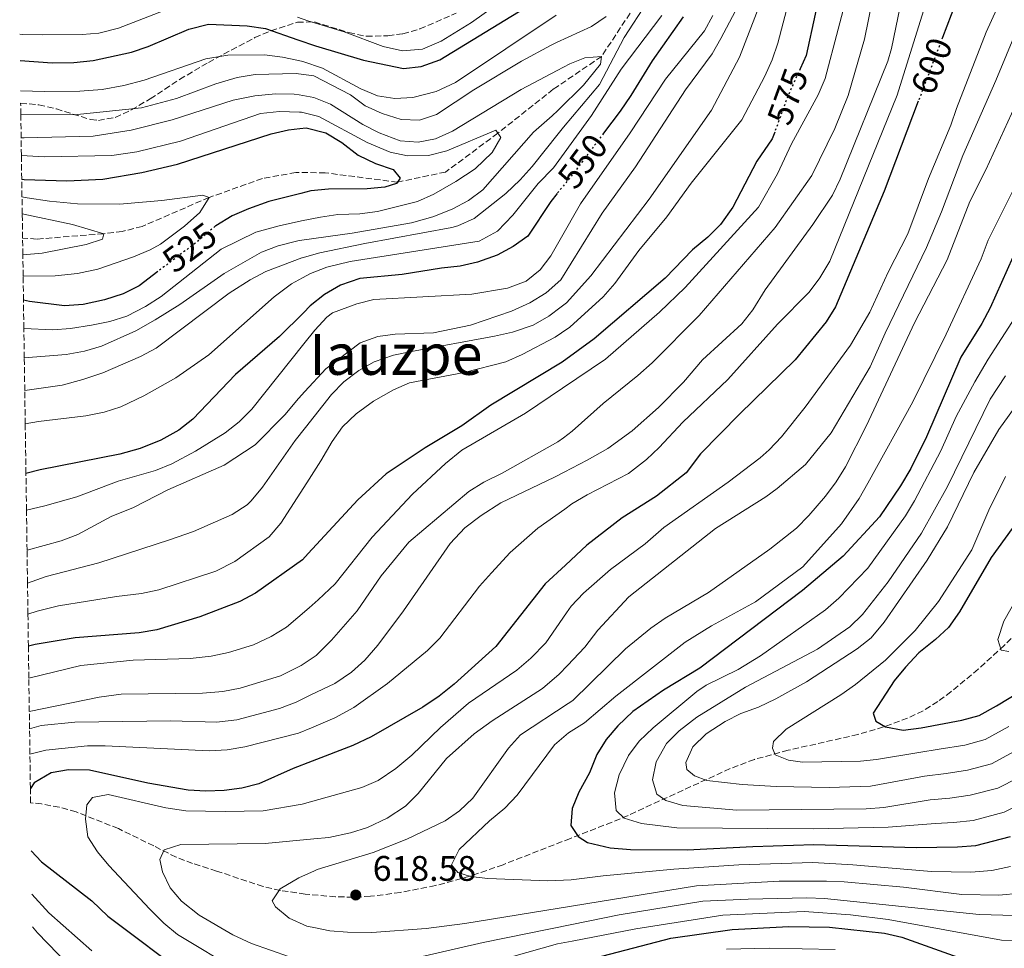
# Model space of a CAD drawing. Units: metres. Extents: x 596528 to 599949, y 4777698 to 4780060.
# Drawn here: x 596548 to 596826, y 4778353 to 4778615 of the extents above; entities that cross this region are included whole.
import ezdxf
from ezdxf.enums import TextEntityAlignment as Align

# ---------------------------------------------------------------- set-up
doc = ezdxf.new("R2010")
doc.units = ezdxf.units.M
doc.header["$MEASUREMENT"] = 0
doc.linetypes.add('DGN Style 3', pattern=[2.435891, 1.739922, -0.695969])
doc.linetypes.add('DGN Style 5', pattern=[1.217945, 0.521977, -0.695969])
for name, color, linetype, lineweight in [('Barranco lineal', 142, 'DGN Style 3', 13), ('Cota de curva de nivel directora', 7, 'Continuous', 0), ('Cota de punto acotado terreno', 7, 'Continuous', 0), ('Curva de nivel directora', 30, 'Continuous', 30), ('Curva de nivel directora no vista', 30, 'DGN Style 5', 30), ('Curva de nivel intermedia', 30, 'Continuous', 0), ('Punto acotado terreno (símbolo)', 7, 'Continuous', 0), ('Texto de Área (paraje) menor', 7, 'Continuous', 0), ('Zona arbolada', 92, 'DGN Style 3', 0)]:
    doc.layers.add(name, color=color, linetype=linetype, lineweight=lineweight)
doc.styles.add('Style-Arial', font='arial.ttf')

# ---------------------------------------------------------------- blocks, each defined once
blk = doc.blocks.new('5PATER')
at = {"layer": 'Punto acotado terreno (símbolo)', "linetype": 'Continuous', "lineweight": 0}
h = blk.add_hatch(color=51, dxfattribs=at)
edge = h.paths.add_edge_path()
edge.add_ellipse((0, 0), major_axis=(-0.11, -0.111), ratio=0.999422, start_angle=0, end_angle=360)

msp = doc.modelspace()

# ---------------------------------------------------------------- linework, layer by layer
at = {"layer": 'Barranco lineal', "color": 142, "linetype": 'DGN Style 3', "lineweight": 13}
msp.add_polyline3d([(596772.73, 4778726.17, 551.17), (596769.15, 4778721.27, 550), (596759.18, 4778708.68, 547.25), (596749.21, 4778692.57, 545), (596740.66, 4778670.41, 542.57), (596731.96, 4778643.18, 540), (596727.84, 4778630.65, 538.36), (596721.37, 4778618.52, 537.81), (596712, 4778604.32, 535), (596699.55, 4778595.85, 532.58), (596698.39, 4778595.07, 532.36), (596682.73, 4778582.65, 530), (596668.03, 4778571.7, 527.39), (596654.48, 4778568.84, 525), (596634.1, 4778571.5, 523.59), (596625.81, 4778571.57, 522.65), (596616.39, 4778569.87, 521.95), (596601.39, 4778564.53, 520), (596582.52, 4778556.37, 517.61), (596576.89, 4778554.95, 516.9), (596571.66, 4778554.31, 515), (596552.73, 4778552.78, 513.04), (596548.79, 4778553.09, 511.96)], dxfattribs=at)
at = {"layer": 'Curva de nivel directora', "color": 30, "linetype": 'Continuous', "lineweight": 30, "flags": 128}
for points, elevation in [([(596828.53, 4778763.77), (596824.81, 4778759.99), (596821.5, 4778755.9), (596818, 4778750.77), (596813.93, 4778745.64), (596805.09, 4778735.66), (596802.01, 4778731.26), (596799.49, 4778726.94), (596797.95, 4778722.01), (596789.74, 4778683.25), (596781.3, 4778653.12), (596772.16, 4778616.23), (596769.66, 4778604.55), (596767.98, 4778600.83)], 575), ([(596827.47, 4778664.29), (596818.58, 4778641.54), (596815.2, 4778629.77), (596811.72, 4778619.21), (596808.08, 4778609.62)], 600), ([(596548.08, 4778603.17), (596557.13, 4778602.52), (596563.24, 4778602.58), (596568.69, 4778603.17), (596579.51, 4778605.5), (596584.23, 4778607.14), (596595.64, 4778612.02), (596601.21, 4778613.43), (596612.06, 4778612.96), (596617.31, 4778612.18), (596626.41, 4778609.02), (596631.4, 4778607.29), (596644.89, 4778603.21), (596656.15, 4778600.93), (596661.1, 4778601.51), (596666.44, 4778603.36), (596695.77, 4778621.42)], 550), ([(596734.98, 4778615.51), (596726.21, 4778603.08), (596720.27, 4778593.3), (596717.19, 4778588.85), (596712.53, 4778582.62)], 550), ([(596801.27, 4778591.68), (596791.63, 4778566.28), (596777.96, 4778533.68), (596775.3, 4778529.46), (596766.54, 4778518.7), (596750.84, 4778503.41), (596739.89, 4778492.22), (596735.8, 4778486.88), (596727.5, 4778480.27), (596717.79, 4778474.2), (596707.86, 4778466.42), (596701.87, 4778460.85), (596696.13, 4778455.52), (596682.19, 4778437.9), (596670.42, 4778427.29), (596666.17, 4778423.86), (596661.63, 4778420.73), (596647.08, 4778412.38), (596641.89, 4778409.96), (596630.42, 4778405.51), (596625.11, 4778403.45), (596615.41, 4778399.15), (596610.55, 4778397.95), (596605.57, 4778397.29), (596600.49, 4778397.06), (596595.46, 4778397.38), (596584.08, 4778399.3), (596567.67, 4778402.99), (596561.77, 4778403.05), (596556.84, 4778402.24), (596552.1, 4778399.46), (596551, 4778397.85)], 600), ([(596548.56, 4778569.72), (596549.26, 4778569.64), (596561.28, 4778569.22), (596571.38, 4778569.72), (596582.42, 4778571.58), (596592.44, 4778573.95), (596618.84, 4778582.51), (596623.76, 4778583.63), (596626.91, 4778583.94), (596628.74, 4778584.12), (596634.27, 4778582.77), (596638.82, 4778580.06), (596643.41, 4778576.48), (596648.3, 4778574.15), (596653.27, 4778572.45), (596655.2, 4778569.95), (596654.22, 4778568.43), (596650.94, 4778567.44), (596645.96, 4778566.99), (596635, 4778566.9), (596630.02, 4778566.4), (596627.27, 4778565.69), (596618.24, 4778563.36), (596612.47, 4778561.34), (596607.9, 4778559.3), (596603.23, 4778556.52), (596603.08, 4778556.39)], 525), ([(596760.81, 4778582.99), (596760.09, 4778581.02), (596755.76, 4778574.77), (596748.98, 4778561.77), (596745.5, 4778556.9), (596741.97, 4778553.37), (596737.59, 4778549.75), (596729.91, 4778541.73), (596709.95, 4778524.7), (596700.88, 4778518.04), (596680.75, 4778505.9), (596672.6, 4778500.11), (596662.28, 4778493.93), (596651.28, 4778486.61), (596643.26, 4778479.24), (596629.27, 4778464.07), (596627.67, 4778462.33), (596614.49, 4778452.88), (596610.06, 4778450.57), (596598.71, 4778446.27), (596586.6, 4778442.58), (596581.67, 4778441.75), (596563.58, 4778440.3), (596552.33, 4778438.42), (596550.43, 4778437.97)], 575), ([(596699.47, 4778565.63), (596697.69, 4778563.42), (596691.18, 4778553.6), (596687.08, 4778550.73), (596682.52, 4778548.26), (596677.01, 4778546.26), (596672.15, 4778545.11), (596666.83, 4778544.63), (596655.76, 4778542.82), (596643.82, 4778541.67), (596638.36, 4778539.76), (596633.93, 4778537.18), (596629.88, 4778533.94), (596627.93, 4778531.99), (596621.19, 4778525.27), (596608.79, 4778514.61), (596596.75, 4778502.03), (596592.85, 4778498.9), (596587.78, 4778496.05), (596581.94, 4778493.7), (596576.19, 4778492.17), (596553.74, 4778487.71), (596549.74, 4778486.71)], 550), ([(596831.09, 4778554.82), (596821.5, 4778533.42), (596819.18, 4778528.99), (596813.23, 4778519.46), (596803.62, 4778497.05), (596799.19, 4778488.08), (596796.22, 4778483.15), (596790.29, 4778474.42), (596780.09, 4778463.36), (596768.62, 4778453.69), (596739.72, 4778431.74), (596729.46, 4778425.58), (596720.82, 4778419.55), (596716.55, 4778415.46), (596713.3, 4778411.66), (596710.65, 4778407.39), (596708.57, 4778402.26), (596705.62, 4778396.8), (596703.68, 4778392.2), (596703.37, 4778387.36), (596705.38, 4778384.29), (596708.01, 4778382.57), (596714.45, 4778381.08), (596720.16, 4778380.67), (596736.1, 4778380.57), (596754.67, 4778381.44), (596771.82, 4778382.04), (596800.63, 4778381.21), (596812.27, 4778381.35), (596817.47, 4778381.79), (596827.26, 4778384.29)], 625), ([(596586.93, 4778543.66), (596581.62, 4778539.64), (596577.17, 4778537.36), (596571.85, 4778535.69), (596565.89, 4778534.34), (596560.64, 4778533.92), (596550.7, 4778535.21), (596549.04, 4778535.53)], 525), ([(596827.69, 4778471.15), (596821.85, 4778463.01), (596812.92, 4778447.67), (596809.77, 4778443.25), (596806.12, 4778439.83), (596801.45, 4778436.06), (596797.65, 4778432.08), (596794.51, 4778428.19), (596788.51, 4778419.06), (596789.28, 4778416.82), (596792.04, 4778415.21), (596796.96, 4778414.28), (596802.1, 4778414.9), (596813.57, 4778417.12), (596818.39, 4778418.46), (596823.28, 4778421.14), (596833.08, 4778427.03)], 650), ([(596551.25, 4778380.26), (596554.09, 4778377.12), (596568.29, 4778366.12), (596572.8, 4778361.8), (596595.81, 4778344.54)], 600), ([(596703.8, 4778348.39), (596731.48, 4778355.64), (596748.81, 4778358.1), (596764.76, 4778358.88), (596776.24, 4778358.68), (596791.73, 4778357.01), (596796.6, 4778355.87), (596812.37, 4778350.25)], 600)]:
    msp.add_lwpolyline(points, dxfattribs=dict(at, elevation=elevation))
at = {"layer": 'Curva de nivel directora no vista', "color": 30, "linetype": 'DGN Style 5', "lineweight": 30, "flags": 128}
for points, elevation in [([(596808.08, 4778609.62), (596801.27, 4778591.68)], 600), ([(596767.98, 4778600.83), (596764.52, 4778593.21), (596760.81, 4778582.99)], 575), ([(596712.53, 4778582.62), (596704.28, 4778571.6), (596700.05, 4778566.35), (596699.47, 4778565.63)], 550), ([(596603.08, 4778556.39), (596597.98, 4778552.03), (596586.93, 4778543.66)], 525)]:
    msp.add_lwpolyline(points, dxfattribs=dict(at, elevation=elevation))
at = {"layer": 'Curva de nivel intermedia', "color": 30, "linetype": 'Continuous', "lineweight": 0, "flags": 128}
for points, elevation in [([(596830, 4778738.85), (596820.25, 4778725.05), (596817.89, 4778720.64), (596814.02, 4778710.06), (596811.64, 4778704.6), (596808.23, 4778693.18), (596804.69, 4778682.85), (596795.88, 4778651.73), (596789.53, 4778625.9), (596786.14, 4778609.14), (596781.46, 4778593.31)], 585), ([(596550.3, 4778447.01), (596552.91, 4778447.81), (596558.96, 4778449.36), (596575.24, 4778451.98), (596582.31, 4778452.81), (596587.21, 4778453.82), (596603.26, 4778459.12), (596608.58, 4778461.83), (596618.3, 4778468.81), (596621.55, 4778472.62), (596628.88, 4778484.03), (596632.89, 4778490.28), (596636.03, 4778495.74), (596638.93, 4778499.81), (596642.86, 4778503.47), (596647.73, 4778507.05), (596653.3, 4778510.27), (596657.88, 4778512.29), (596673.28, 4778515.12), (596685, 4778518.21), (596689.59, 4778520.21), (596698.92, 4778525.08), (596700.74, 4778526.34), (596703.09, 4778527.96), (596712.47, 4778536.54), (596715.77, 4778540.3), (596722.46, 4778549.59), (596730.35, 4778559.08), (596737.21, 4778568.53), (596751.5, 4778586.41), (596758.01, 4778598.78), (596760.06, 4778603.35), (596761.71, 4778608.08), (596770.22, 4778640.75)], 570), ([(596799.76, 4778635.74), (596793.7, 4778606.5), (596792.72, 4778602.99), (596779.25, 4778569.71), (596777.06, 4778565.22), (596771.52, 4778556.86), (596758.07, 4778538.46), (596754.6, 4778532.84), (596751.56, 4778528.91), (596740.43, 4778518.72), (596735.07, 4778512.48), (596728.07, 4778505.32), (596720.58, 4778498.7), (596713.72, 4778493.74), (596707.91, 4778490.47), (596701.42, 4778487.06), (596698.77, 4778485.68), (596683.59, 4778478.38), (596678.07, 4778474.84), (596673.45, 4778471.34), (596669.28, 4778466.94), (596656.16, 4778447.97), (596648.9, 4778438.27), (596645.23, 4778434.03), (596641.52, 4778430.67), (596636.83, 4778427.45), (596630.06, 4778424.21), (596625.87, 4778422.21), (596621.22, 4778420.37), (596609.16, 4778417.24), (596603.46, 4778416.52), (596590.59, 4778416.94), (596563.53, 4778416.57), (596554.06, 4778415.56), (596550.76, 4778414.7)], 590), ([(596550.18, 4778455.78), (596555.48, 4778457.61), (596570.29, 4778461.5), (596590.2, 4778467.96), (596596.94, 4778470.3), (596607.9, 4778475.09), (596612.09, 4778477.82), (596613.24, 4778478.92), (596616.38, 4778482.79), (596625.65, 4778495.94), (596628.57, 4778499.67), (596635.84, 4778508.96), (596639.34, 4778512.55), (596643.56, 4778515.69), (596647.89, 4778518.19), (596653.38, 4778520.01), (596658.46, 4778521.13), (596681.77, 4778525.38), (596686.87, 4778526.56), (596692.68, 4778528.49), (596697.11, 4778531.07), (596700.62, 4778533.68), (596702.08, 4778534.77), (596708.94, 4778542.43), (596725.4, 4778564.01), (596742.94, 4778589.18), (596750.86, 4778604.13), (596760, 4778627.77)], 565), ([(596782.36, 4778626), (596775, 4778598.09), (596773.09, 4778593.49), (596765.54, 4778579.62), (596761.6, 4778571.17), (596756.23, 4778561.83), (596735.59, 4778539.12), (596728.36, 4778532.21), (596713.14, 4778518.89), (596701.01, 4778510.72), (596690.53, 4778503.67), (596672.65, 4778493.24), (596667.99, 4778489.53), (596658.69, 4778480.89), (596647.3, 4778468.73), (596636.88, 4778455.6), (596632.09, 4778451.01), (596629.57, 4778448.83), (596623.17, 4778443.31), (596618.9, 4778440.72), (596613.91, 4778438.32), (596606.88, 4778436.17), (596601.97, 4778435.19), (596596.04, 4778434.54), (596580, 4778434), (596565.23, 4778432.48), (596550.56, 4778428.96)], 580), ([(596609.64, 4778346.34), (596592.44, 4778356.62), (596588.61, 4778359.84), (596584.7, 4778363.77), (596573.1, 4778376.16), (596569.89, 4778380), (596567.23, 4778384.24), (596566.5, 4778389.17), (596566.94, 4778393.19), (596568.54, 4778395.29), (596572.96, 4778396.12), (596589.16, 4778392.39), (596594.79, 4778391.49), (596605.86, 4778391.3), (596616.64, 4778391.54), (596627.6, 4778393.39), (596630.65, 4778394.24), (596644.42, 4778398.09), (596649, 4778400.12), (596653.99, 4778403.46), (596658.49, 4778407.2), (596666.61, 4778415.06), (596674.44, 4778421.88), (596688.14, 4778431.19), (596692.07, 4778434.61), (596696.32, 4778438.96), (596702.1, 4778447.4), (596703.39, 4778449.29), (596706.86, 4778452.89), (596714.54, 4778459.6), (596724.24, 4778466.8), (596729.51, 4778471.41), (596747.64, 4778484.26), (596756.66, 4778491.12), (596759.27, 4778493.34), (596762.73, 4778496.97), (596769.35, 4778505.39), (596782.16, 4778522.88), (596787.56, 4778532.13), (596792.76, 4778543.43), (596798.31, 4778554.27), (596804.14, 4778569.89), (596810.4, 4778584.91), (596811.99, 4778589.65), (596820.41, 4778611.14), (596826.85, 4778625.42)], 605), ([(596591.66, 4778618.38), (596575.85, 4778612.27), (596570.3, 4778610.83), (596565.56, 4778610.45), (596554.35, 4778610.37), (596548.68, 4778610.49), (596547.98, 4778610.57)], 555), ([(596549.41, 4778510.06), (596559.96, 4778511.6), (596565.81, 4778513.17), (596571.39, 4778515.11), (596581.99, 4778519.68), (596586.41, 4778522.01), (596606.99, 4778537.57), (596612.91, 4778541.31), (596617.34, 4778543.63), (596627.54, 4778547.51), (596627.63, 4778547.53), (596632.62, 4778548.92), (596645.24, 4778551.58), (596669.78, 4778556.08), (596671.51, 4778556.52), (596676.09, 4778558.56), (596685, 4778565.68), (596689.04, 4778569.54), (596692.4, 4778573.25), (596699.78, 4778582.49), (596701.26, 4778584.35), (596711.42, 4778596.35), (596718.37, 4778609.65), (596724.82, 4778619.63)], 540), ([(596550.05, 4778465.01), (596559.71, 4778467.64), (596564.36, 4778469.5), (596573.73, 4778474.57), (596580.04, 4778477.13), (596589.78, 4778482.04), (596605.62, 4778489.07), (596614.38, 4778494.78), (596622.76, 4778503.21), (596626.52, 4778507.84), (596628.37, 4778509.82), (596634.28, 4778516.16), (596643.95, 4778523.53), (596648.9, 4778525.31), (596653.85, 4778525.97), (596664.62, 4778526.35), (596675.04, 4778528.54), (596686.64, 4778532.43), (596691.77, 4778534.83), (596696.39, 4778537.64), (596700.48, 4778541.33), (596712.15, 4778560.12), (596721.57, 4778573.2), (596735.64, 4778594.93), (596743.13, 4778605.01), (596745.65, 4778609.32), (596750.47, 4778618.58)], 560), ([(596803.19, 4778618.67), (596795.32, 4778593.37), (596776.33, 4778546.58), (596773.52, 4778541.85), (596770.52, 4778537.85), (596761.58, 4778528.82), (596747.56, 4778513.16), (596734.89, 4778501.19), (596728.27, 4778494.04), (596724.64, 4778490.61), (596719.54, 4778486.72), (596707.89, 4778480.7), (596703.62, 4778478.1), (596701.6, 4778476.66), (596693.98, 4778471.27), (596686.24, 4778464.35), (596680.94, 4778458.68), (596677.63, 4778454.93), (596666.4, 4778440.27), (596662.89, 4778436.71), (596651.68, 4778427.48), (596642.18, 4778420.72), (596636.78, 4778417.72), (596630.24, 4778414.96), (596626.59, 4778413.42), (596611.43, 4778409.56), (596606.49, 4778408.78), (596601.35, 4778408.45), (596572.07, 4778409.9), (596567.07, 4778409.85), (596555.39, 4778408.65), (596550.86, 4778407.52)], 595), ([(596683.1, 4778619.42), (596675.3, 4778613.91), (596666.81, 4778608.6), (596661.53, 4778606.33), (596655.9, 4778605.84), (596650.42, 4778607.14), (596639.43, 4778611.23), (596629.16, 4778614.35), (596626.29, 4778615.37)], 555), ([(596699.2, 4778615.95), (596670.79, 4778596.94), (596665.34, 4778594.43), (596658.78, 4778592.73), (596653.76, 4778592.42), (596648.82, 4778593.19), (596644.18, 4778595.18), (596633.32, 4778601.04), (596627.8, 4778602.84), (596626.53, 4778603.12), (596622.09, 4778604.09), (596616.97, 4778604.74), (596606.64, 4778604.66), (596600.41, 4778603.62), (596583.04, 4778597.61), (596577.38, 4778596.09), (596571.27, 4778594.97), (596564.93, 4778594.53), (596554.93, 4778594.38), (596548.2, 4778594.6)], 545), ([(596713.33, 4778615.55), (596709.18, 4778612.78), (596699.33, 4778608.21), (596697.79, 4778607.5), (596689.46, 4778602.99), (596676.02, 4778594.93), (596665.45, 4778587.94), (596660.71, 4778586.31), (596655.46, 4778586.54), (596650.13, 4778588.21), (596645.37, 4778590.37), (596641.22, 4778593.43), (596630.91, 4778598.81), (596626.6, 4778599.39), (596625.87, 4778599.49), (596614.39, 4778599.21), (596609.31, 4778598.38), (596603.24, 4778596.59), (596592.16, 4778592.47), (596582.27, 4778589.77), (596563.29, 4778587.84), (596548.3, 4778587.89)], 540), ([(596549.54, 4778500.64), (596553.32, 4778501.35), (596566.66, 4778502.9), (596571.76, 4778503.95), (596576.52, 4778505.48), (596582.95, 4778508.59), (596591.99, 4778513.65), (596601.28, 4778520.15), (596619.72, 4778536.49), (596624.59, 4778540.15), (596627.74, 4778541.86), (596629.93, 4778543.04), (596634.58, 4778544.89), (596641.13, 4778546.48), (596677.47, 4778552.16), (596682.69, 4778555.06), (596687, 4778559.53), (596694.12, 4778568.44), (596698.45, 4778572.92), (596699.91, 4778574.92), (596709.12, 4778587.63), (596717.51, 4778600.73), (596728.94, 4778615.89)], 545), ([(596549.89, 4778476.31), (596555.09, 4778477.56), (596564.1, 4778480.13), (596575.77, 4778484.51), (596586.28, 4778487.49), (596590.88, 4778489.43), (596597.53, 4778492.98), (596605.93, 4778498.15), (596609.86, 4778501.27), (596613.39, 4778504.83), (596628.1, 4778523.25), (596631.18, 4778527.1), (596634.59, 4778530.81), (596636.17, 4778531.96), (596642.99, 4778534.48), (596647.82, 4778535.72), (596675.4, 4778537.23), (596685.5, 4778538.91), (596690.78, 4778540.95), (596694.7, 4778544.07), (596697.68, 4778548.09), (596700.29, 4778552.66), (596706.05, 4778562.73), (596720.08, 4778582.76), (596730, 4778597.88), (596740.97, 4778611.48), (596743.35, 4778615.89)], 555), ([(596624.05, 4778350.37), (596613.29, 4778354.07), (596608.06, 4778356.52), (596598.59, 4778362.1), (596593.63, 4778366.04), (596590.36, 4778369.85), (596588.23, 4778374.37), (596587.44, 4778377.81), (596588.66, 4778380.54), (596593.37, 4778382.05), (596617.16, 4778382.36), (596630.86, 4778383.6), (596635.07, 4778383.99), (596641.24, 4778385.3), (596646, 4778386.84), (596651.57, 4778389.49), (596656.75, 4778392.86), (596660.28, 4778396.4), (596668.31, 4778406.29), (596676.09, 4778413.21), (596681.17, 4778416.88), (596695.37, 4778426.06), (596700.03, 4778430.09), (596702.36, 4778432.53), (596707.3, 4778437.7), (596710.97, 4778442.5), (596719.72, 4778451.92), (596744.08, 4778471.12), (596758.29, 4778480.11), (596761.5, 4778482.43), (596769.44, 4778489.19), (596776.73, 4778498.1), (596787.74, 4778516.74), (596791.93, 4778526.27), (596803.58, 4778550.45), (596807.76, 4778560.47), (596813.78, 4778576.41), (596823.11, 4778597.48), (596829.14, 4778611.96)], 610), ([(596549.27, 4778519.27), (596561.05, 4778520.19), (596566.25, 4778521.17), (596571.05, 4778522.6), (596580.67, 4778526.89), (596586.19, 4778530.02), (596593.16, 4778534.36), (596605.59, 4778543.08), (596616.16, 4778549.14), (596620.86, 4778550.87), (596626.35, 4778552.32), (596627.53, 4778552.49), (596641.72, 4778554.5), (596658.4, 4778557.34), (596664.39, 4778559.06), (596669.85, 4778561.26), (596674.48, 4778563.69), (596678.5, 4778566.66), (596692.8, 4778582.94), (596698.11, 4778587.53), (596699.66, 4778589.06), (596706.94, 4778596.23), (596711.68, 4778602.14), (596712, 4778604.32), (596707.29, 4778603.94), (596703.03, 4778602.2), (596699.47, 4778600.32), (596689.31, 4778594.95), (596669.98, 4778583.27), (596665.21, 4778581.04), (596660.29, 4778580.14), (596655.25, 4778580.49), (596649.3, 4778582.73), (596644.74, 4778585.09), (596635.54, 4778590.81), (596630.9, 4778592.68), (596626.72, 4778593.43), (596625.32, 4778593.69), (596620.07, 4778593.71), (596614.25, 4778593.16), (596608.19, 4778592), (596590.92, 4778586.4), (596579.42, 4778583.52), (596568.66, 4778581.79), (596549.21, 4778581.31), (596548.39, 4778581.34)], 535), ([(596781.46, 4778593.31), (596777.75, 4778584.02), (596771.28, 4778570.7), (596760.94, 4778556.03), (596739.48, 4778531.28), (596726.22, 4778517.88), (596722.19, 4778514.35), (596712.46, 4778506.4), (596703.71, 4778498.58), (596701.25, 4778496.77), (596699.69, 4778495.61), (596683.99, 4778486.8), (596678.79, 4778484.24), (596674.56, 4778481.57), (596657.65, 4778467.28), (596649.84, 4778457.79), (596643.1, 4778447.93), (596635.91, 4778439.63), (596631.5, 4778435.31), (596629.86, 4778434.22), (596627.34, 4778432.54), (596621.52, 4778429.62), (596610.17, 4778426.15), (596605.26, 4778425.16), (596599.48, 4778424.71), (596576.6, 4778424.41), (596570.37, 4778423.62), (596550.69, 4778419.54)], 585), ([(596813.5, 4778367.94), (596797.14, 4778369.98), (596780.34, 4778371.46), (596775.35, 4778371.72), (596762.04, 4778371.7), (596738.74, 4778370.34), (596703.52, 4778364.63), (596673.48, 4778359.76), (596662.56, 4778358.34), (596647.24, 4778357.25), (596640.42, 4778357.27), (596635.44, 4778357.66), (596631.35, 4778358.52), (596628.93, 4778359.04), (596623.98, 4778361.28), (596620.12, 4778364.47), (596619.18, 4778366.19), (596621.42, 4778369.55), (596626.67, 4778372.65), (596631.03, 4778374.63), (596631.84, 4778374.99), (596647.57, 4778379.79), (596657.09, 4778383.52), (596667.89, 4778388.68), (596671.99, 4778391.56), (596675.69, 4778395.08), (596685.8, 4778409.17), (596689.1, 4778412.93), (596702.54, 4778421.81), (596703.87, 4778422.69), (596718.74, 4778437.18), (596725.84, 4778443.06), (596729.96, 4778445.89), (596742.16, 4778453.1), (596759.42, 4778465.29), (596766.94, 4778471.26), (596770.44, 4778474.82), (596775.12, 4778480.3), (596778.12, 4778484.31), (596780.71, 4778488.58), (596786.63, 4778500.23), (596800.2, 4778529.18), (596809.45, 4778546.96), (596815.77, 4778563.4), (596820.28, 4778572.33), (596828.61, 4778590.37)], 615), ([(596549.16, 4778527.59), (596557.29, 4778527.18), (596562.28, 4778527.53), (596568.23, 4778528.51), (596573.42, 4778529.51), (596578.18, 4778531.07), (596583.42, 4778533.75), (596587.88, 4778536.59), (596604.81, 4778549.96), (596614.55, 4778554.71), (596621.11, 4778556.57), (596627.42, 4778557.89), (596632.75, 4778559.01), (596637.7, 4778559.7), (596643.85, 4778559.89), (596648.81, 4778560.55), (596660.13, 4778563.4), (596664.7, 4778565.43), (596670.92, 4778568.99), (596676.34, 4778572.62), (596681.17, 4778577.19), (596683.56, 4778581.44), (596682.16, 4778583.48), (596668.4, 4778577.71), (596663.23, 4778576.4), (596657.27, 4778576.28), (596652.37, 4778577.33), (596645.92, 4778580.01), (596632.3, 4778587.33), (596627.45, 4778588.57), (596626.82, 4778588.59), (596621.2, 4778588.78), (596615.83, 4778588.2), (596593.33, 4778580.41), (596580.96, 4778577.43), (596573.93, 4778576.38), (596554.86, 4778575.99), (596548.46, 4778576.41)], 530), ([(596827.3, 4778375.86), (596821.99, 4778374.69), (596816.03, 4778374.27), (596805.01, 4778374.46), (596782.82, 4778376.34), (596771.5, 4778376.97), (596750.7, 4778376.27), (596732.33, 4778375.06), (596712.41, 4778373.24), (596703.39, 4778372.1), (596696.83, 4778371.78), (596679.98, 4778372.41), (596675.02, 4778373.05), (596671.45, 4778374.1), (596669.68, 4778376.27), (596671.88, 4778380.58), (596680.44, 4778388.68), (596684.73, 4778392.32), (596688.2, 4778395.92), (596698.7, 4778410.13), (596702.68, 4778413.51), (596707.16, 4778416.31), (596716.04, 4778423.88), (596735.59, 4778439.07), (596743, 4778443.67), (596755.35, 4778450.5), (596768.7, 4778460.39), (596779.59, 4778472.44), (596784.58, 4778479.59), (596787.02, 4778483.96), (596799.77, 4778506.88), (596809.16, 4778526.01), (596819.02, 4778547.23), (596820.96, 4778552.46), (596828.28, 4778567.11)], 620), ([(596548.63, 4778564.75), (596550.08, 4778564.41), (596556.36, 4778563.46), (596564.27, 4778562.76), (596576.1, 4778562.61), (596588.03, 4778563.63), (596599.62, 4778565.18), (596601.39, 4778564.53), (596598.79, 4778560.32), (596594.47, 4778556.39), (596587.63, 4778551.34), (596584.71, 4778549.72), (596580.09, 4778547.79), (596570.02, 4778544.27), (596564.27, 4778543.12), (596557.98, 4778542.39), (596548.95, 4778542.34)], 520), ([(596548.7, 4778559.89), (596562.88, 4778556.91), (596571.66, 4778554.31), (596571.34, 4778552.75), (596566.75, 4778551.26), (596554.29, 4778548.85), (596548.86, 4778548.35)], 515), ([(596829.51, 4778532.18), (596820.96, 4778518.96), (596817.19, 4778512.49), (596811.9, 4778502.75)], 630), ([(596825.8, 4778514.25), (596821.52, 4778507.6), (596809.51, 4778483.03), (596802.18, 4778469.85), (596792.74, 4778456.15), (596785.54, 4778446.94), (596782.01, 4778443.4), (596772.84, 4778437.13), (596752.52, 4778426.44), (596738.82, 4778417.97), (596733.85, 4778414.06), (596730.31, 4778410.53), (596727.34, 4778405.37), (596726.31, 4778400.26), (596727.53, 4778396.26), (596730.13, 4778394.45), (596734.92, 4778392.99), (596750.15, 4778391.73), (596786.55, 4778392.12), (596791.53, 4778392.49), (596804.57, 4778394.63), (596810.16, 4778395.15), (596815.91, 4778395.92), (596823.71, 4778397.96), (596829.41, 4778400.88)], 635), ([(596832.68, 4778511.24), (596823.95, 4778499.04), (596816.96, 4778486.92), (596809.53, 4778471.66), (596803.75, 4778462.24), (596791.6, 4778444.77), (596787.96, 4778440.33), (596784.04, 4778437.22), (596769.73, 4778427.9), (596761.15, 4778423.12), (596756.24, 4778420.74), (596751.28, 4778418.94), (596746.82, 4778416.71), (596741.48, 4778413.27), (596737.75, 4778409.6), (596735.76, 4778405.21), (596736.05, 4778403.2), (596738.18, 4778401.39), (596741.7, 4778400.06), (596751.65, 4778398.97), (596761.24, 4778398.35), (596776.17, 4778398.07), (596787.82, 4778398.49), (596802.98, 4778401.29), (596809.11, 4778402.05), (596815.13, 4778402.98), (596821.94, 4778404.79), (596830.34, 4778409.44)], 640), ([(596811.9, 4778502.75), (596807.6, 4778493.03), (596800.21, 4778478.99), (596797.62, 4778474.71), (596787, 4778459.94), (596778.86, 4778451.52), (596775.09, 4778448.19), (596756.8, 4778435.27), (596750.52, 4778431.4), (596741.5, 4778427), (596738.86, 4778425.23), (596726.55, 4778414.92), (596722.56, 4778411.22), (596719.62, 4778407.18), (596716.99, 4778401.71), (596715.62, 4778396.57), (596716.06, 4778391.59), (596718.35, 4778389.49), (596723.24, 4778387.93), (596733.19, 4778386.77), (596771.69, 4778386.42), (596792.77, 4778386.93), (596806.16, 4778387.96), (596811.22, 4778388.25), (596816.69, 4778388.85), (596825.49, 4778391.12), (596833.08, 4778395.01)], 630), ([(596826.81, 4778415.29), (596820.16, 4778411.62), (596814.35, 4778410.05), (596807.16, 4778408.94), (596801.39, 4778407.96), (596789.53, 4778406.03), (596785.02, 4778405.58), (596768.66, 4778405.3), (596764.68, 4778405.84), (596760.95, 4778407.36), (596760.13, 4778409.25), (596760.41, 4778411.08), (596764.02, 4778414.58), (596779.46, 4778424.26), (596783.61, 4778427.19), (596792.01, 4778434.07), (596800.39, 4778442.36), (596807, 4778450.54), (596816.39, 4778465.18), (596821.19, 4778476.29), (596825.8, 4778485.86)], 645), ([(596826.74, 4778436.5), (596824.64, 4778436.86), (596823.72, 4778439.9), (596825.42, 4778445.07), (596830.96, 4778454.83)], 655), ([(596551.43, 4778368), (596556.18, 4778362.78), (596568.34, 4778352)], 595), ([(596830.11, 4778368.28), (596823.97, 4778367.79), (596813.5, 4778367.94)], 615), ([(596828.5, 4778361.98), (596818.46, 4778362.34), (596774.83, 4778366.84), (596769.83, 4778367), (596753.35, 4778366.62), (596740.54, 4778366.04), (596716.99, 4778362.2), (596703.61, 4778359.46), (596678.6, 4778354.36)], 610), ([(596769.07, 4778363.13), (596746.18, 4778362.12), (596721.62, 4778358.26), (596703.69, 4778354.81), (596699.57, 4778354.02), (596662, 4778343.42)], 605), ([(596829.91, 4778354.83), (596824.69, 4778355.01), (596792.8, 4778360.93), (596782.17, 4778362.18), (596769.07, 4778363.13)], 605), ([(596551.56, 4778358.83), (596553, 4778357.13), (596570.19, 4778339.35)], 590), ([(596678.6, 4778354.36), (596652.05, 4778348.26)], 610), ([(596747.21, 4778352.5), (596759.19, 4778352.77), (596777.81, 4778352.43)], 595)]:
    msp.add_lwpolyline(points, dxfattribs=dict(at, elevation=elevation))
at = {"layer": 'Zona arbolada', "color": 92, "linetype": 'DGN Style 3', "lineweight": 0}
for points in [[(596836.04, 4778448.8, 663.06), (596825.5, 4778438.16, 661.72), (596818.14, 4778431.46, 660.69), (596810.48, 4778425.14, 659.54), (596806.77, 4778422.34, 658.95), (596802.63, 4778419.73, 657.97), (596798.26, 4778417.69, 656.55), (596793.74, 4778416, 655.02), (596789.14, 4778414.49, 653.68), (596784.24, 4778413.06, 652.7), (596764.58, 4778408.6, 650.56), (596755.07, 4778406.04, 648.85), (596748.24, 4778403.43, 646.44), (596717.21, 4778389.23, 631.91), (596703.19, 4778383.75, 628.62), (596684.22, 4778376.34, 624.17), (596674.88, 4778373.08, 622.76), (596665.17, 4778370.44, 622.29), (596655.28, 4778368.5, 622.01), (596646.86, 4778367.43, 621.35), (596641.93, 4778367.18, 620.57), (596637, 4778367.29, 619.6), (596628.47, 4778368.06, 618.31), (596621.45, 4778369.08, 618.07), (596616.59, 4778370.17, 617.64), (596603.48, 4778374.56, 616.9), (596596.71, 4778376.69, 616.19), (596592.07, 4778378.48, 615.54), (596585.75, 4778381.64, 614.08), (596575.79, 4778386.53, 611.08), (596563.89, 4778391.23, 607.28), (596559.15, 4778392.55, 606.43), (596554.17, 4778393.46, 606.17), (596551.06, 4778393.82, 606.08), (596551, 4778397.85, 600), (596550.86, 4778407.52, 595), (596550.76, 4778414.7, 590), (596550.69, 4778419.54, 585), (596550.56, 4778428.96, 580), (596550.43, 4778437.97, 575), (596550.3, 4778447.01, 570), (596550.18, 4778455.78, 565), (596550.05, 4778465.01, 560), (596549.89, 4778476.31, 555), (596549.74, 4778486.71, 550), (596549.54, 4778500.64, 545), (596549.41, 4778510.06, 540), (596549.27, 4778519.27, 535), (596549.16, 4778527.59, 530), (596549.04, 4778535.53, 525), (596548.95, 4778542.34, 520), (596548.86, 4778548.35, 515), (596548.79, 4778553.09, 511.96), (596548.7, 4778559.89, 515), (596548.63, 4778564.75, 520), (596548.56, 4778569.72, 525), (596548.46, 4778576.41, 530), (596548.39, 4778581.34, 535), (596548.3, 4778587.89, 540), (596548.25, 4778591.15, 551.04), (596553.41, 4778590.65, 551.04), (596558.32, 4778589.53, 551.04), (596567.95, 4778586.49, 551.04), (596570.19, 4778586.27, 551.04), (596574.93, 4778587.12, 551.84), (596579.51, 4778589.24, 553.08), (596584.76, 4778592.34, 553.53), (596593.07, 4778597.81, 553.72), (596601.17, 4778602.64, 554.99), (596614.3, 4778609.62, 557.82), (596618.8, 4778611.54, 558.76), (596626.28, 4778613.95, 560.11), (596631.05, 4778614.06, 560.85), (596640.78, 4778611.01, 562.26), (596645.7, 4778609.98, 562.93), (596651.79, 4778610.14, 563.74), (596655.97, 4778610.72, 564.02), (596660.79, 4778612.05, 564.02), (596671.04, 4778616.5, 564.02)], [(596548.25, 4778591.15, 551.04), (596553.41, 4778590.65, 551.04), (596558.32, 4778589.53, 551.04), (596567.95, 4778586.49, 551.04), (596570.19, 4778586.27, 551.04), (596574.93, 4778587.12, 551.84), (596579.51, 4778589.24, 553.08), (596584.76, 4778592.34, 553.53), (596593.07, 4778597.81, 553.72), (596601.17, 4778602.64, 554.99), (596614.3, 4778609.62, 557.82), (596618.8, 4778611.54, 558.76), (596626.28, 4778613.95, 560.11), (596631.05, 4778614.06, 560.85), (596640.78, 4778611.01, 562.26), (596645.7, 4778609.98, 562.93), (596651.79, 4778610.14, 563.74), (596655.97, 4778610.72, 564.02), (596660.79, 4778612.05, 564.02), (596671.04, 4778616.5, 564.02)], [(596836.04, 4778448.8, 663.06), (596825.5, 4778438.16, 661.72), (596818.14, 4778431.46, 660.69), (596810.48, 4778425.14, 659.54), (596806.77, 4778422.34, 658.95), (596802.63, 4778419.73, 657.97), (596798.26, 4778417.69, 656.55), (596793.74, 4778416, 655.02), (596789.14, 4778414.49, 653.68), (596784.24, 4778413.06, 652.7)], [(596784.24, 4778413.06, 652.7), (596764.58, 4778408.6, 650.56), (596755.07, 4778406.04, 648.85), (596748.24, 4778403.43, 646.44), (596717.21, 4778389.23, 631.91), (596703.19, 4778383.75, 628.62), (596684.22, 4778376.34, 624.17), (596674.88, 4778373.08, 622.76), (596665.17, 4778370.44, 622.29), (596655.28, 4778368.5, 622.01), (596646.86, 4778367.43, 621.35), (596641.93, 4778367.18, 620.57), (596637, 4778367.29, 619.6), (596628.47, 4778368.06, 618.31), (596621.45, 4778369.08, 618.07), (596616.59, 4778370.17, 617.64), (596603.48, 4778374.56, 616.9), (596596.71, 4778376.69, 616.19), (596592.07, 4778378.48, 615.54), (596585.75, 4778381.64, 614.08), (596575.79, 4778386.53, 611.08), (596563.89, 4778391.23, 607.28), (596559.15, 4778392.55, 606.43), (596554.17, 4778393.46, 606.17), (596551.06, 4778393.82, 606.08)]]:
    msp.add_polyline3d(points, dxfattribs=at)

# ---------------------------------------------------------------- block references
at = {"layer": 'Punto acotado terreno (símbolo)', "color": 7, "linetype": 'Continuous', "lineweight": 0, "xscale": 10, "yscale": 10, "zscale": 10}
msp.add_blockref('5PATER', (596642.71, 4778367.79, 618.58), dxfattribs=at)

# ---------------------------------------------------------------- texts
at = {"layer": 'Cota de curva de nivel directora', "color": 7, "linetype": 'Continuous', "lineweight": 0, "style": 'Style-Arial'}
for s, rotation, p in [('600', 69.2167, (596805.04, 4778601.62, 600)), ('575', 70.0184, (596764.45, 4778593, 575)), ('550', 53, (596706.66, 4778574.76, 550)), ('525', 37, (596595.87, 4778550.43, 525))]:
    msp.add_text(s, height=7, rotation=rotation, dxfattribs=at).set_placement(p, align=Align.MIDDLE_CENTER)
at = {"layer": 'Cota de punto acotado terreno', "color": 7, "linetype": 'Continuous', "lineweight": 0, "style": 'Style-Arial'}
msp.add_text('618.58', height=7, dxfattribs=at).set_placement((596647.49, 4778371.79, 618.58))
at = {"layer": 'Texto de Área (paraje) menor', "color": 7, "linetype": 'Continuous', "lineweight": 0, "style": 'Style-Arial'}
msp.add_text('Iauzpe', height=11.5, dxfattribs=at).set_placement((596654.01, 4778520.25, 561.32), align=Align.MIDDLE_CENTER)

doc.saveas('drawing.dxf')
